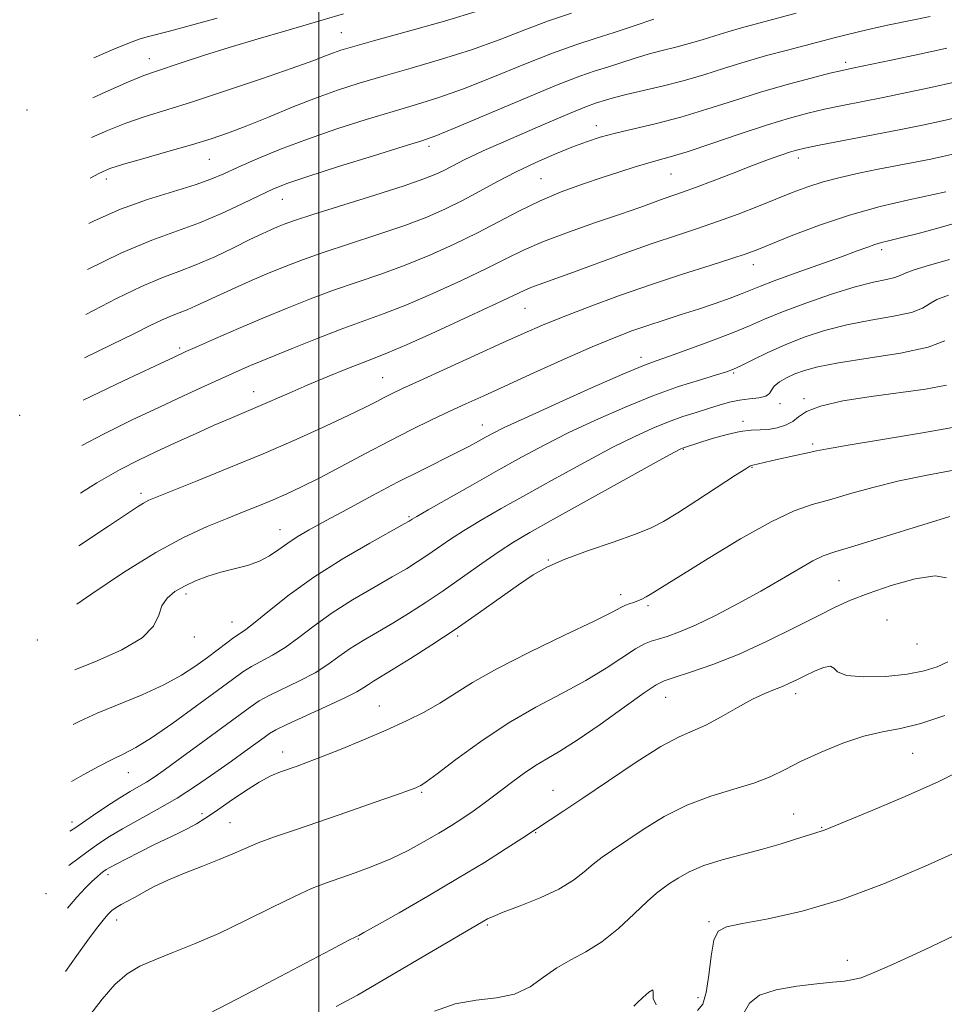
# Model space of a CAD drawing. Extents: x 2054800 to 2057700, y 319800 to 322700.
# Drawn here: x 2056945 to 2057115, y 321266 to 321448 of the extents above; entities that cross this region are included whole.
import ezdxf

# ---------------------------------------------------------------- set-up
doc = ezdxf.new("R2010")
doc.units = 0
doc.header["$MEASUREMENT"] = 0
for name, color, linetype, lineweight in [('32000', 7, 'Continuous', 0), ('DTM SPOT ELEVATION', 2, 'Continuous', 13), ('INDEX CONTOUR', 41, 'Continuous', 13), ('INTERMEDIATE CONTOUR', 44, 'Continuous', 0)]:
    doc.layers.add(name, color=color, linetype=linetype, lineweight=lineweight)

msp = doc.modelspace()

# ---------------------------------------------------------------- linework, layer by layer
at = {"layer": '32000', "flags": 128}
msp.add_lwpolyline([(2057000, 322500), (2057000, 320000)], dxfattribs=at)
at = {"layer": 'DTM SPOT ELEVATION'}
for p in [(2057004.16, 321445.53, 1153.1), (2056968.76, 321440.73, 1151.3), (2057097.09, 321440.03, 1163.6), (2056946.2, 321431.22, 1151.1), (2057051.15, 321428.36, 1163.4), (2057020.27, 321424.56, 1160.4), (2056979.8, 321422.17, 1156.9), (2057088.34, 321422.42, 1168.5), (2056960.84, 321418.53, 1156.5), (2057040.93, 321418.57, 1165.1), (2057064.86, 321419.47, 1166.9), (2056993.3, 321414.78, 1160.8), (2057103.71, 321405.5, 1174.4), (2057080.03, 321402.76, 1172.6), (2057038.01, 321394.69, 1170.9), (2056974.34, 321387.39, 1165.7), (2057059.33, 321385.63, 1175.5), (2057076.46, 321382.75, 1178.2), (2057011.74, 321381.9, 1171.1), (2056987.97, 321379.33, 1169.3), (2057084.94, 321377.12, 1180.4), (2057089.38, 321378.06, 1181.7), (2056944.88, 321374.98, 1165.3), (2057030.15, 321373.19, 1175.3), (2057078.17, 321373.86, 1181.6), (2057091.01, 321369.65, 1183.7), (2057067.15, 321368.69, 1182.1), (2057079.8, 321365.38, 1184.1), (2056967.23, 321360.6, 1171.6), (2057016.63, 321356.29, 1177.8), (2056992.83, 321353.87, 1175.3), (2057042.3, 321348.31, 1183.9), (2057095.87, 321344.5, 1189.1), (2056975.52, 321342, 1176.4), (2057055.61, 321341.87, 1185.5), (2057060.64, 321339.84, 1186.3), (2056983.98, 321336.88, 1177.2), (2057104.66, 321337.25, 1191.4), (2056948.15, 321333.54, 1174.3), (2056977.05, 321334.11, 1176.5), (2057025.56, 321334.27, 1184.3), (2057110.24, 321332.8, 1190.8), (2057063.89, 321322.96, 1190.8), (2057087.86, 321323.64, 1192.5), (2057011.14, 321321.4, 1185.2), (2056993.31, 321312.86, 1185.4), (2057109.4, 321312.62, 1194.9), (2056964.89, 321309.11, 1180.8), (2057043.13, 321305.85, 1191.2), (2057018.97, 321305.46, 1188.2), (2056978.49, 321301.55, 1185.6), (2057087.48, 321301.48, 1195.1), (2056954.54, 321299.97, 1181.5), (2056983.61, 321299.85, 1187.1), (2057092.63, 321299, 1195.9), (2057039.94, 321298.01, 1192.1), (2056961.12, 321290.27, 1186.4), (2056949.7, 321286.79, 1184.6), (2056962.72, 321281.93, 1188.6), (2057031.04, 321281.01, 1194.2), (2057071.89, 321281.58, 1197.8), (2057007.25, 321278.44, 1192.1), (2057097.38, 321274.49, 1199.4), (2057069.86, 321267.62, 1197.5)]:
    msp.add_point(p, dxfattribs=at)
at = {"layer": 'INDEX CONTOUR'}
for points in [[(2057087.961, 321449.079, 1160), (2057077.878, 321446.381, 1160), (2057075.356, 321445.66, 1160), (2057072.966, 321444.918, 1160), (2057070.621, 321444.177, 1160), (2057068.251, 321443.48, 1160), (2057065.803, 321442.852, 1160), (2057063.28, 321442.235, 1160), (2057060.703, 321441.557, 1160), (2057058.104, 321440.771, 1160), (2057053.199, 321439.164, 1160), (2057050.934, 321438.448, 1160), (2057048.081, 321437.467, 1160), (2057043.791, 321435.812, 1160), (2057037.634, 321433.266, 1160), (2057025.138, 321427.968, 1160), (2057021.565, 321426.502, 1160), (2057018.944, 321425.568, 1160), (2057015.505, 321424.496, 1160), (2057010.047, 321422.809, 1160), (2057003.644, 321420.807, 1160), (2056997.939, 321418.984, 1160), (2056994.114, 321417.685, 1160), (2056991.528, 321416.661, 1160), (2056989.071, 321415.514, 1160), (2056985.885, 321413.957, 1160), (2056982.078, 321412.17, 1160), (2056978.002, 321410.442, 1160), (2056969.22, 321407.231, 1160), (2056963.521, 321404.828, 1160), (2056957.347, 321401.827, 1160)], [(2056981.237, 321448.157, 1150), (2056976.133, 321446.737, 1150), (2056972.48, 321445.765, 1150), (2056968.372, 321444.735, 1150), (2056966.913, 321444.322, 1150), (2056965.081, 321443.66, 1150), (2056962.249, 321442.481, 1150), (2056958.558, 321440.854, 1150)], [(2057117.115, 321423.141, 1170), (2057114.939, 321422.647, 1170), (2057112.747, 321422.207, 1170), (2057103.085, 321420.326, 1170), (2057099.498, 321419.597, 1170), (2057096.054, 321418.83, 1170), (2057092.897, 321418.009, 1170), (2057090.092, 321417.11, 1170), (2057087.381, 321416.09, 1170), (2057080.99, 321413.526, 1170), (2057077.237, 321412.071, 1170), (2057073.435, 321410.671, 1170), (2057069.739, 321409.407, 1170), (2057065.871, 321408.127, 1170), (2057061.438, 321406.623, 1170), (2057056.253, 321404.776, 1170), (2057046.256, 321401.122, 1170), (2057040.586, 321399.086, 1170), (2057039.066, 321398.516, 1170), (2057037.849, 321397.989, 1170), (2057032.84, 321395.614, 1170), (2057027.58, 321393.173, 1170), (2057021.478, 321390.378, 1170), (2057016.121, 321387.967, 1170), (2057012.647, 321386.467, 1170), (2057010.37, 321385.557, 1170), (2057008.152, 321384.71, 1170), (2057005.129, 321383.517, 1170), (2057001.531, 321382.052, 1170), (2056997.861, 321380.515, 1170), (2056994.524, 321379.069, 1170), (2056988.837, 321376.566, 1170), (2056983.684, 321374.397, 1170), (2056980.721, 321373.124, 1170), (2056977.244, 321371.572, 1170), (2056973.532, 321369.874, 1170), (2056969.974, 321368.224, 1170), (2056966.775, 321366.702, 1170), (2056963.397, 321364.948, 1170), (2056959.118, 321362.492, 1170), (2056956.068, 321360.626, 1170)], [(2057115.316, 321388.666, 1180), (2057112.246, 321387.5, 1180), (2057107.18, 321386.427, 1180), (2057101.184, 321385.47, 1180), (2057095.724, 321384.634, 1180), (2057091.917, 321383.909, 1180), (2057089.467, 321383.245, 1180), (2057087.727, 321382.581, 1180), (2057086.181, 321381.869, 1180), (2057084.856, 321381.12, 1180), (2057083.908, 321380.362, 1180), (2057083.401, 321379.626, 1180), (2057083.018, 321378.979, 1180), (2057082.344, 321378.493, 1180), (2057081.08, 321378.203, 1180), (2057079.378, 321378.007, 1180), (2057077.505, 321377.763, 1180), (2057075.658, 321377.365, 1180), (2057073.789, 321376.826, 1180), (2057071.78, 321376.194, 1180), (2057069.539, 321375.503, 1180), (2057067.077, 321374.715, 1180), (2057064.422, 321373.777, 1180), (2057061.55, 321372.618, 1180), (2057058.201, 321371.082, 1180), (2057054.058, 321368.999, 1180), (2057048.968, 321366.29, 1180), (2057043.436, 321363.261, 1180), (2057038.129, 321360.31, 1180), (2057033.582, 321357.755, 1180), (2057029.802, 321355.578, 1180), (2057026.666, 321353.68, 1180), (2057024.05, 321351.977, 1180), (2057021.839, 321350.454, 1180), (2057019.917, 321349.113, 1180), (2057018.126, 321347.918, 1180), (2057016.124, 321346.676, 1180), (2057013.528, 321345.16, 1180), (2057010.104, 321343.208, 1180), (2057006.228, 321340.938, 1180), (2057002.428, 321338.533, 1180), (2056999.123, 321336.173, 1180), (2056996.283, 321334.004, 1180), (2056993.772, 321332.163, 1180), (2056991.48, 321330.741, 1180), (2056987.599, 321328.655, 1180), (2056985.976, 321327.64, 1180), (2056984.08, 321326.28, 1180), (2056981.349, 321324.242, 1180), (2056977.467, 321321.372, 1180), (2056973.096, 321318.214, 1180), (2056969.147, 321315.486, 1180), (2056966.27, 321313.702, 1180), (2056964.083, 321312.556, 1180), (2056961.947, 321311.532, 1180), (2056959.382, 321310.23, 1180), (2056956.549, 321308.697, 1180), (2056954.419, 321307.465, 1180)], [(2057115.676, 321345.029, 1190), (2057113.532, 321345.389, 1190), (2057109.89, 321344.812, 1190), (2057105.438, 321343.562, 1190), (2057101.216, 321342.128, 1190), (2057097.951, 321340.868, 1190), (2057095.115, 321339.588, 1190), (2057091.865, 321337.958, 1190), (2057087.59, 321335.769, 1190), (2057082.599, 321333.297, 1190), (2057077.433, 321330.938, 1190), (2057072.602, 321329.02, 1190), (2057068.494, 321327.594, 1190), (2057065.462, 321326.638, 1190), (2057063.625, 321326.038, 1190), (2057062.142, 321325.284, 1190), (2057059.938, 321323.775, 1190), (2057056.281, 321321.143, 1190), (2057051.838, 321317.966, 1190), (2057047.624, 321315.057, 1190), (2057044.41, 321313.019, 1190), (2057041.992, 321311.612, 1190), (2057039.92, 321310.383, 1190), (2057037.837, 321308.98, 1190), (2057035.752, 321307.449, 1190), (2057031.941, 321304.539, 1190), (2057030.204, 321303.243, 1190), (2057028.442, 321301.984, 1190), (2057026.55, 321300.704, 1190), (2057024.456, 321299.361, 1190), (2057022.096, 321297.918, 1190), (2057019.424, 321296.36, 1190), (2057016.471, 321294.761, 1190), (2057013.286, 321293.218, 1190), (2057009.951, 321291.816, 1190), (2057006.683, 321290.587, 1190), (2057001.213, 321288.684, 1190), (2056998.667, 321287.701, 1190), (2056995.503, 321286.279, 1190), (2056991.321, 321284.213, 1190), (2056986.492, 321281.796, 1190), (2056981.583, 321279.447, 1190), (2056977.074, 321277.495, 1190), (2056973.111, 321275.916, 1190), (2056969.755, 321274.599, 1190), (2056967.008, 321273.394, 1190), (2056964.657, 321271.991, 1190), (2056962.432, 321270.044, 1190), (2056960.077, 321267.292, 1190), (2056957.402, 321263.829, 1190)], [(2057118.424, 321279.687, 1200), (2057111.568, 321276.438, 1200), (2057105.696, 321273.742, 1200), (2057101.992, 321272.094, 1200), (2057099.912, 321271.282, 1200), (2057098.476, 321270.919, 1200), (2057096.837, 321270.671, 1200), (2057094.662, 321270.426, 1200), (2057091.75, 321270.122, 1200), (2057088.067, 321269.692, 1200), (2057084.271, 321269.033, 1200), (2057081.192, 321268.035, 1200), (2057079.369, 321266.584, 1200), (2057078.188, 321264.564, 1200)]]:
    msp.add_polyline3d(points, dxfattribs=at)
at = {"layer": 'INTERMEDIATE CONTOUR'}
for points in [[(2057029.617, 321449.561, 1154), (2057023.122, 321447.646, 1154), (2057016.074, 321445.662, 1154), (2057010.048, 321443.992, 1154), (2057006.21, 321442.913, 1154), (2057004.059, 321442.265, 1154), (2057002.683, 321441.782, 1154), (2057001.207, 321441.205, 1154), (2056998.906, 321440.328, 1154), (2056995.089, 321438.951, 1154), (2056989.402, 321436.984, 1154), (2056982.798, 321434.76, 1154), (2056976.562, 321432.721, 1154), (2056967.828, 321429.988, 1154), (2056964.456, 321428.833, 1154), (2056961.06, 321427.485, 1154), (2056958.102, 321426.158, 1154)], [(2057112.643, 321448.513, 1162), (2057105.106, 321446.923, 1162), (2057102.014, 321446.254, 1162), (2057099.436, 321445.671, 1162), (2057097.158, 321445.123, 1162), (2057094.959, 321444.563, 1162), (2057086.342, 321442.3, 1162), (2057082.505, 321441.27, 1162), (2057078.552, 321440.139, 1162), (2057074.716, 321438.947, 1162), (2057070.949, 321437.757, 1162), (2057067.143, 321436.638, 1162), (2057063.269, 321435.649, 1162), (2057056.603, 321434.11, 1162), (2057054.464, 321433.564, 1162), (2057053.026, 321433.141, 1162), (2057050.99, 321432.483, 1162), (2057049.321, 321431.866, 1162), (2057046.211, 321430.606, 1162), (2057041.249, 321428.507, 1162), (2057035.474, 321426.007, 1162), (2057030.286, 321423.698, 1162), (2057026.746, 321422.036, 1162), (2057024.544, 321420.923, 1162), (2057023.033, 321420.123, 1162), (2057021.544, 321419.4, 1162), (2057019.357, 321418.528, 1162), (2057015.733, 321417.28, 1162), (2057010.307, 321415.541, 1162), (2056998.889, 321411.959, 1162), (2056995.495, 321410.853, 1162), (2056993.593, 321410.178, 1162), (2056992.383, 321409.687, 1162), (2056991.152, 321409.155, 1162), (2056989.546, 321408.423, 1162), (2056987.302, 321407.346, 1162), (2056984.275, 321405.862, 1162), (2056980.805, 321404.202, 1162), (2056977.352, 321402.673, 1162), (2056974.214, 321401.464, 1162), (2056971.04, 321400.281, 1162), (2056967.317, 321398.709, 1162), (2056962.713, 321396.472, 1162), (2056957.091, 321393.571, 1162)], [(2057061.745, 321447.978, 1158), (2057058.114, 321446.743, 1158), (2057054.405, 321445.52, 1158), (2057050.94, 321444.44, 1158), (2057047.344, 321443.284, 1158), (2057043.067, 321441.747, 1158), (2057037.781, 321439.647, 1158), (2057032.043, 321437.304, 1158), (2057026.631, 321435.166, 1158), (2057022.084, 321433.55, 1158), (2057017.987, 321432.266, 1158), (2057013.686, 321430.995, 1158), (2057008.709, 321429.485, 1158), (2057003.311, 321427.757, 1158), (2056997.929, 321425.898, 1158), (2056992.96, 321424.006, 1158), (2056988.632, 321422.22, 1158), (2056985.133, 321420.688, 1158), (2056982.491, 321419.497, 1158), (2056980.099, 321418.495, 1158), (2056977.186, 321417.471, 1158), (2056973.201, 321416.243, 1158), (2056968.441, 321414.745, 1158), (2056963.422, 321412.941, 1158), (2056958.577, 321410.829, 1158), (2056957.61, 321410.345, 1158)], [(2057046.581, 321449.093, 1156), (2057042.342, 321447.683, 1156), (2057037.929, 321446.028, 1156), (2057033.226, 321444.211, 1156), (2057028.124, 321442.363, 1156), (2057022.603, 321440.598, 1156), (2057017.03, 321438.964, 1156), (2057011.867, 321437.494, 1156), (2057007.426, 321436.185, 1156), (2057003.417, 321434.895, 1156), (2056999.401, 321433.45, 1156), (2056995.081, 321431.742, 1156), (2056990.721, 321429.949, 1156), (2056986.729, 321428.319, 1156), (2056983.344, 321427.023, 1156), (2056980.145, 321425.93, 1156), (2056976.546, 321424.83, 1156), (2056972.2, 321423.583, 1156), (2056967.728, 321422.323, 1156), (2056963.986, 321421.253, 1156), (2056961.5, 321420.459, 1156), (2056959.462, 321419.565, 1156), (2056957.87, 321418.7, 1156)], [(2057004.543, 321449.006, 1152), (2057000.775, 321447.852, 1152), (2056998.116, 321447.07, 1152), (2056993.934, 321445.859, 1152), (2056988.795, 321444.357, 1152), (2056983.501, 321442.767, 1152), (2056978.748, 321441.273, 1152), (2056974.796, 321439.986, 1152), (2056969.713, 321438.312, 1152), (2056967.75, 321437.593, 1152), (2056964.926, 321436.414, 1152), (2056960.619, 321434.51, 1152), (2056958.329, 321433.473, 1152)], [(2057115.684, 321442.633, 1164), (2057110.656, 321441.532, 1164), (2057105.431, 321440.434, 1164), (2057098.345, 321438.976, 1164), (2057096.42, 321438.555, 1164), (2057094.17, 321438.009, 1164), (2057090.722, 321437.132, 1164), (2057086.293, 321435.944, 1164), (2057081.371, 321434.521, 1164), (2057076.378, 321432.953, 1164), (2057071.463, 321431.375, 1164), (2057066.709, 321429.936, 1164), (2057062.213, 321428.748, 1164), (2057054.648, 321426.959, 1164), (2057051.821, 321426.21, 1164), (2057049.301, 321425.405, 1164), (2057046.628, 321424.404, 1164), (2057043.466, 321423.108, 1164), (2057039.961, 321421.562, 1164), (2057036.379, 321419.852, 1164), (2057032.936, 321418.061, 1164), (2057029.649, 321416.275, 1164), (2057026.484, 321414.576, 1164), (2057023.349, 321413.015, 1164), (2057019.924, 321411.512, 1164), (2057015.83, 321409.952, 1164), (2057010.877, 321408.266, 1164), (2057005.62, 321406.56, 1164), (2057000.802, 321404.983, 1164), (2056996.959, 321403.637, 1164), (2056993.807, 321402.424, 1164), (2056990.854, 321401.199, 1164), (2056987.735, 321399.86, 1164), (2056984.6, 321398.485, 1164), (2056981.727, 321397.186, 1164), (2056977.363, 321395.137, 1164), (2056975.725, 321394.412, 1164), (2056974.282, 321393.857, 1164), (2056972.824, 321393.313, 1164), (2056971.113, 321392.591, 1164), (2056968.901, 321391.518, 1164), (2056965.886, 321389.992, 1164), (2056961.753, 321387.932, 1164), (2056956.841, 321385.537, 1164)], [(2057117.132, 321436.384, 1166), (2057112.773, 321435.395, 1166), (2057108.313, 321434.45, 1166), (2057104.007, 321433.578, 1166), (2057096.468, 321432.078, 1166), (2057093.18, 321431.386, 1166), (2057090.071, 321430.661, 1166), (2057086.729, 321429.758, 1166), (2057082.668, 321428.514, 1166), (2057077.647, 321426.855, 1166), (2057072.386, 321425.076, 1166), (2057067.848, 321423.561, 1166), (2057064.713, 321422.586, 1166), (2057062.537, 321421.974, 1166), (2057060.592, 321421.438, 1166), (2057058.277, 321420.74, 1166), (2057055.484, 321419.85, 1166), (2057052.232, 321418.783, 1166), (2057048.569, 321417.551, 1166), (2057044.674, 321416.138, 1166), (2057040.756, 321414.518, 1166), (2057036.958, 321412.682, 1166), (2057029.201, 321408.603, 1166), (2057024.937, 321406.504, 1166), (2057020.464, 321404.48, 1166), (2057015.926, 321402.624, 1166), (2057011.447, 321400.992, 1166), (2057007.044, 321399.495, 1166), (2057002.714, 321398.008, 1166), (2056998.438, 321396.426, 1166), (2056994.135, 321394.719, 1166), (2056989.707, 321392.878, 1166), (2056985.167, 321390.94, 1166), (2056980.963, 321389.116, 1166), (2056977.654, 321387.666, 1166), (2056975.467, 321386.695, 1166), (2056973.318, 321385.703, 1166), (2056969.792, 321384.035, 1166), (2056964.01, 321381.287, 1166), (2056956.599, 321377.737, 1166)], [(2057118.58, 321430.134, 1168), (2057114.89, 321429.258, 1168), (2057111.196, 321428.466, 1168), (2057106.925, 321427.616, 1168), (2057092.191, 321424.763, 1168), (2057089.524, 321424.225, 1168), (2057087.99, 321423.861, 1168), (2057086.75, 321423.48, 1168), (2057085.095, 321422.916, 1168), (2057082.832, 321422.105, 1168), (2057079.894, 321421.005, 1168), (2057076.328, 321419.627, 1168), (2057072.625, 321418.183, 1168), (2057069.384, 321416.937, 1168), (2057067.03, 321416.074, 1168), (2057063.646, 321414.911, 1168), (2057059.123, 321413.301, 1168), (2057055.588, 321412.066, 1168), (2057050.987, 321410.487, 1168), (2057045.977, 321408.732, 1168), (2057041.411, 321407.019, 1168), (2057037.848, 321405.484, 1168), (2057034.683, 321403.937, 1168), (2057031.02, 321402.108, 1168), (2057026.259, 321399.838, 1168), (2057020.971, 321397.428, 1168), (2057016.024, 321395.296, 1168), (2057012.017, 321393.717, 1168), (2057004.626, 321391.032, 1168), (2056999.998, 321389.25, 1168), (2056995.104, 321387.294, 1168), (2056990.73, 321385.507, 1168), (2056987.414, 321384.121, 1168), (2056984.749, 321382.968, 1168), (2056982.091, 321381.777, 1168), (2056978.903, 321380.321, 1168), (2056975.081, 321378.554, 1168), (2056970.63, 321376.474, 1168), (2056965.614, 321374.097, 1168), (2056960.342, 321371.509, 1168), (2056956.341, 321369.42, 1168)], [(2057115.551, 321416.167, 1172), (2057108.681, 321414.684, 1172), (2057103.431, 321413.448, 1172), (2057097.747, 321411.875, 1172), (2057092.222, 321410.019, 1172), (2057087.322, 321408.145, 1172), (2057080.882, 321405.518, 1172), (2057078.76, 321404.729, 1172), (2057076.093, 321403.852, 1172), (2057072.112, 321402.605, 1172), (2057067.031, 321400.997, 1172), (2057061.311, 321399.108, 1172), (2057055.414, 321397.045, 1172), (2057049.819, 321394.987, 1172), (2057045.01, 321393.135, 1172), (2057041.235, 321391.598, 1172), (2057037.813, 321390.107, 1172), (2057033.829, 321388.303, 1172), (2057018.53, 321381.318, 1172), (2057015.423, 321379.884, 1172), (2057013.528, 321378.983, 1172), (2057012.16, 321378.294, 1172), (2057010.678, 321377.522, 1172), (2057008.616, 321376.474, 1172), (2057005.551, 321374.985, 1172), (2057001.195, 321372.951, 1172), (2056995.792, 321370.514, 1172), (2056989.719, 321367.876, 1172), (2056983.419, 321365.251, 1172), (2056977.594, 321362.894, 1172), (2056970.189, 321359.943, 1172), (2056968.654, 321359.288, 1172), (2056967.681, 321358.777, 1172), (2056966.559, 321358.072, 1172), (2056961.212, 321354.506, 1172), (2056955.766, 321350.893, 1172)], [(2057118.074, 321410.645, 1174), (2057114.453, 321409.57, 1174), (2057110.684, 321408.56, 1174), (2057107.433, 321407.74, 1174), (2057105.18, 321407.192, 1174), (2057103.671, 321406.814, 1174), (2057102.463, 321406.456, 1174), (2057101.123, 321405.98, 1174), (2057099.217, 321405.262, 1174), (2057096.321, 321404.195, 1174), (2057087.773, 321401.145, 1174), (2057083.91, 321399.748, 1174), (2057081.373, 321398.78, 1174), (2057078.009, 321397.413, 1174), (2057075.766, 321396.568, 1174), (2057072.997, 321395.582, 1174), (2057069.93, 321394.542, 1174), (2057066.769, 321393.52, 1174), (2057063.629, 321392.521, 1174), (2057060.6, 321391.534, 1174), (2057057.672, 321390.513, 1174), (2057054.436, 321389.266, 1174), (2057050.38, 321387.569, 1174), (2057045.224, 321385.303, 1174), (2057039.62, 321382.785, 1174), (2057030.37, 321378.581, 1174), (2057027.071, 321377.068, 1174), (2057024.022, 321375.65, 1174), (2057020.765, 321374.106, 1174), (2057017.146, 321372.339, 1174), (2057013.094, 321370.282, 1174), (2057008.624, 321367.932, 1174), (2057004.121, 321365.535, 1174), (2057000.061, 321363.398, 1174), (2056996.783, 321361.745, 1174), (2056994.079, 321360.471, 1174), (2056991.604, 321359.388, 1174), (2056989.051, 321358.325, 1174), (2056986.253, 321357.198, 1174), (2056983.082, 321355.937, 1174), (2056979.405, 321354.441, 1174), (2056975.074, 321352.449, 1174), (2056969.934, 321349.664, 1174), (2056964.025, 321345.976, 1174), (2056958.148, 321342.036, 1174), (2056955.433, 321340.159, 1174)], [(2057116.181, 321403.716, 1176), (2057112.501, 321402.634, 1176), (2057109.683, 321401.784, 1176), (2057108.045, 321401.161, 1176), (2057107.096, 321400.708, 1176), (2057106.149, 321400.357, 1176), (2057104.605, 321400.017, 1176), (2057102.218, 321399.508, 1176), (2057098.829, 321398.63, 1176), (2057094.442, 321397.266, 1176), (2057089.703, 321395.634, 1176), (2057085.421, 321394.037, 1176), (2057082.139, 321392.692, 1176), (2057079.341, 321391.475, 1176), (2057076.246, 321390.179, 1176), (2057072.342, 321388.674, 1176), (2057068.194, 321387.154, 1176), (2057064.632, 321385.891, 1176), (2057062.129, 321385.015, 1176), (2057059.706, 321384.089, 1176), (2057056.025, 321382.535, 1176), (2057050.256, 321379.999, 1176), (2057043.612, 321377.03, 1176), (2057037.816, 321374.403, 1176), (2057034.15, 321372.696, 1176), (2057032.125, 321371.691, 1176), (2057030.813, 321370.974, 1176), (2057029.412, 321370.19, 1176), (2057027.633, 321369.226, 1176), (2057025.319, 321368.028, 1176), (2057018.724, 321364.752, 1176), (2057014.521, 321362.613, 1176), (2057009.871, 321360.166, 1176), (2057005.255, 321357.68, 1176), (2057001.236, 321355.489, 1176), (2056998.225, 321353.829, 1176), (2056996.019, 321352.551, 1176), (2056994.261, 321351.409, 1176), (2056992.627, 321350.221, 1176), (2056990.935, 321349.057, 1176), (2056989.036, 321348.055, 1176), (2056986.831, 321347.302, 1176), (2056981.943, 321346.071, 1176), (2056979.54, 321345.319, 1176), (2056977.284, 321344.444, 1176), (2056975.24, 321343.484, 1176), (2056973.472, 321342.457, 1176), (2056972.061, 321341.28, 1176), (2056971.09, 321339.847, 1176), (2056970.485, 321338.09, 1176), (2056969.557, 321336.076, 1176), (2056967.46, 321333.91, 1176), (2056963.695, 321331.715, 1176), (2056959.146, 321329.686, 1176), (2056955.057, 321328.039, 1176)], [(2057115.988, 321397.128, 1178), (2057113.857, 321396.299, 1178), (2057112.487, 321395.488, 1178), (2057111.206, 321394.687, 1178), (2057109.198, 321393.929, 1178), (2057105.893, 321393.222, 1178), (2057101.701, 321392.489, 1178), (2057097.277, 321391.632, 1178), (2057093.155, 321390.575, 1178), (2057089.393, 321389.341, 1178), (2057085.924, 321387.974, 1178), (2057082.731, 321386.544, 1178), (2057079.972, 321385.21, 1178), (2057077.853, 321384.154, 1178), (2057076.426, 321383.482, 1178), (2057075.135, 321382.996, 1178), (2057073.274, 321382.422, 1178), (2057070.295, 321381.529, 1178), (2057066.296, 321380.243, 1178), (2057061.533, 321378.537, 1178), (2057056.291, 321376.42, 1178), (2057050.955, 321374.07, 1178), (2057045.936, 321371.701, 1178), (2057041.506, 321369.463, 1178), (2057037.353, 321367.234, 1178), (2057033.028, 321364.824, 1178), (2057028.288, 321362.153, 1178), (2057020.126, 321357.517, 1178), (2057018.07, 321356.332, 1178), (2057017.199, 321355.815, 1178), (2057016.658, 321355.469, 1178), (2057015.722, 321354.939, 1178), (2057009.408, 321351.41, 1178), (2057004.302, 321348.429, 1178), (2056999.079, 321345.123, 1178), (2056994.544, 321341.874, 1178), (2056990.912, 321339.002, 1178), (2056988.25, 321336.813, 1178), (2056986.534, 321335.486, 1178), (2056985.387, 321334.698, 1178), (2056984.341, 321334.001, 1178), (2056983.016, 321333.035, 1178), (2056979.477, 321330.34, 1178), (2056977.32, 321328.756, 1178), (2056974.722, 321327.065, 1178), (2056971.45, 321325.286, 1178), (2056967.418, 321323.455, 1178), (2056959.16, 321320.035, 1178), (2056955.984, 321318.595, 1178), (2056954.743, 321317.929, 1178)], [(2057115.624, 321380.52, 1182), (2057111.758, 321379.811, 1182), (2057101.739, 321378.436, 1182), (2057096.577, 321377.601, 1182), (2057092.417, 321376.672, 1182), (2057089.85, 321375.672, 1182), (2057088.398, 321374.684, 1182), (2057087.312, 321373.806, 1182), (2057085.997, 321373.116, 1182), (2057084.461, 321372.634, 1182), (2057082.864, 321372.362, 1182), (2057081.302, 321372.271, 1182), (2057079.629, 321372.202, 1182), (2057077.632, 321371.963, 1182), (2057075.213, 321371.43, 1182), (2057072.701, 321370.734, 1182), (2057070.539, 321370.075, 1182), (2057067.02, 321368.932, 1182), (2057066.722, 321368.787, 1182), (2057065.436, 321368.09, 1182), (2057062.178, 321366.296, 1182), (2057043.229, 321355.796, 1182), (2057038.874, 321353.357, 1182), (2057035.883, 321351.59, 1182), (2057033.206, 321349.842, 1182), (2057030.029, 321347.621, 1182), (2057026.477, 321345.094, 1182), (2057022.903, 321342.588, 1182), (2057019.591, 321340.366, 1182), (2057016.523, 321338.413, 1182), (2057013.613, 321336.651, 1182), (2057010.8, 321335.006, 1182), (2057008.155, 321333.446, 1182), (2057005.779, 321331.943, 1182), (2057003.702, 321330.472, 1182), (2057001.654, 321329.005, 1182), (2056999.295, 321327.514, 1182), (2056996.426, 321325.996, 1182), (2056990.857, 321323.308, 1182), (2056989.003, 321322.294, 1182), (2056987.317, 321321.163, 1182), (2056977.691, 321314.058, 1182), (2056974.101, 321311.425, 1182), (2056971.497, 321309.533, 1182), (2056969.685, 321308.261, 1182), (2056968.258, 321307.34, 1182), (2056966.849, 321306.516, 1182), (2056965.253, 321305.598, 1182), (2056963.305, 321304.415, 1182), (2056960.941, 321302.878, 1182), (2056958.506, 321301.232, 1182), (2056955.042, 321298.83, 1182), (2056954.134, 321298.281, 1182)], [(2057117.786, 321372.927, 1184), (2057111.22, 321371.751, 1184), (2057103.826, 321370.515, 1184), (2057097.53, 321369.475, 1184), (2057093.726, 321368.81, 1184), (2057091.677, 321368.398, 1184), (2057090.12, 321368.043, 1184), (2057088.081, 321367.595, 1184), (2057083.606, 321366.623, 1184), (2057082.027, 321366.255, 1184), (2057079.99, 321365.742, 1184), (2057079.675, 321365.687, 1184), (2057079.439, 321365.592, 1184), (2057078.643, 321365.122, 1184), (2057076.768, 321363.923, 1184), (2057069.67, 321359.275, 1184), (2057066.115, 321356.967, 1184), (2057063.516, 321355.362, 1184), (2057061.245, 321354.206, 1184), (2057058.358, 321353.059, 1184), (2057054.228, 321351.597, 1184), (2057049.521, 321349.948, 1184), (2057045.224, 321348.355, 1184), (2057042.03, 321346.965, 1184), (2057039.471, 321345.536, 1184), (2057036.79, 321343.732, 1184), (2057029.414, 321338.481, 1184), (2057025.123, 321335.501, 1184), (2057020.83, 321332.647, 1184), (2057016.896, 321330.13, 1184), (2057013.698, 321328.142, 1184), (2057010.081, 321325.955, 1184), (2057009.13, 321325.354, 1184), (2057008.281, 321324.771, 1184), (2057007.026, 321324.006, 1184), (2057004.816, 321322.864, 1184), (2057001.372, 321321.251, 1184), (2056994.114, 321317.961, 1184), (2056992.074, 321316.982, 1184), (2056990.909, 321316.309, 1184), (2056989.898, 321315.583, 1184), (2056986.432, 321313.035, 1184), (2056983.892, 321311.191, 1184), (2056980.862, 321309.025, 1184), (2056977.471, 321306.695, 1184), (2056973.87, 321304.39, 1184), (2056970.23, 321302.271, 1184), (2056963.8, 321298.745, 1184), (2056961.423, 321297.341, 1184), (2056959.43, 321296.028, 1184), (2056957.495, 321294.628, 1184), (2056953.937, 321291.947, 1184)], [(2057120.918, 321365.573, 1186), (2057112.056, 321363.955, 1186), (2057106.905, 321362.885, 1186), (2057102.09, 321361.677, 1186), (2057097.79, 321360.46, 1186), (2057094.079, 321359.388, 1186), (2057090.889, 321358.496, 1186), (2057087.57, 321357.336, 1186), (2057083.327, 321355.341, 1186), (2057077.717, 321352.193, 1186), (2057071.721, 321348.58, 1186), (2057066.67, 321345.44, 1186), (2057061.071, 321341.921, 1186), (2057060.311, 321341.478, 1186), (2057059.537, 321341.074, 1186), (2057058.752, 321340.732, 1186), (2057057.969, 321340.463, 1186), (2057057.203, 321340.22, 1186), (2057056.472, 321339.942, 1186), (2057055.648, 321339.523, 1186), (2057054.02, 321338.666, 1186), (2057050.724, 321337.033, 1186), (2057045.291, 321334.435, 1186), (2057038.818, 321331.311, 1186), (2057032.793, 321328.249, 1186), (2057028.335, 321325.713, 1186), (2057022.311, 321321.877, 1186), (2057019.393, 321320.232, 1186), (2057016.122, 321318.612, 1186), (2057012.401, 321316.931, 1186), (2057008.238, 321315.153, 1186), (2057004.087, 321313.441, 1186), (2057000.503, 321312.004, 1186), (2056997.891, 321310.992, 1186), (2056996.017, 321310.303, 1186), (2056992.947, 321309.239, 1186), (2056991.177, 321308.492, 1186), (2056988.993, 321307.325, 1186), (2056986.319, 321305.629, 1186), (2056983.49, 321303.7, 1186), (2056980.949, 321301.931, 1186), (2056979.004, 321300.618, 1186), (2056977.43, 321299.643, 1186), (2056975.868, 321298.79, 1186), (2056974.028, 321297.877, 1186), (2056969.499, 321295.698, 1186), (2056966.956, 321294.439, 1186), (2056964.559, 321293.224, 1186), (2056962.658, 321292.239, 1186), (2056961.489, 321291.61, 1186), (2056960.84, 321291.22, 1186), (2056960.384, 321290.893, 1186), (2056959.843, 321290.473, 1186), (2056959.127, 321289.872, 1186), (2056958.195, 321289.023, 1186), (2056956.992, 321287.835, 1186), (2056955.413, 321286.125, 1186), (2056953.693, 321284.101, 1186)], [(2057116.279, 321356.296, 1188), (2057110.475, 321354.548, 1188), (2057098.56, 321350.841, 1188), (2057095.074, 321349.772, 1188), (2057092.936, 321349.024, 1188), (2057091.041, 321348.112, 1188), (2057088.494, 321346.656, 1188), (2057085.238, 321344.734, 1188), (2057081.426, 321342.528, 1188), (2057077.256, 321340.237, 1188), (2057073.103, 321338.08, 1188), (2057069.385, 321336.287, 1188), (2057066.429, 321335.025, 1188), (2057064.186, 321334.211, 1188), (2057062.515, 321333.7, 1188), (2057061.232, 321333.323, 1188), (2057059.977, 321332.816, 1188), (2057058.344, 321331.889, 1188), (2057052.934, 321328.317, 1188), (2057049.174, 321326.045, 1188), (2057044.796, 321323.685, 1188), (2057039.972, 321321.127, 1188), (2057034.895, 321318.188, 1188), (2057029.823, 321314.822, 1188), (2057025.261, 321311.514, 1188), (2057021.777, 321308.885, 1188), (2057019.75, 321307.375, 1188), (2057018.804, 321306.727, 1188), (2057018.372, 321306.503, 1188), (2057017.883, 321306.302, 1188), (2057016.727, 321305.872, 1188), (2057014.286, 321304.996, 1188), (2057010.2, 321303.551, 1188), (2057005.127, 321301.775, 1188), (2056999.98, 321299.999, 1188), (2056995.51, 321298.486, 1188), (2056991.815, 321297.223, 1188), (2056988.823, 321296.13, 1188), (2056986.405, 321295.125, 1188), (2056984.169, 321294.125, 1188), (2056981.66, 321293.044, 1188), (2056978.579, 321291.826, 1188), (2056975.248, 321290.534, 1188), (2056972.155, 321289.257, 1188), (2056969.672, 321288.073, 1188), (2056967.728, 321287.02, 1188), (2056966.144, 321286.12, 1188), (2056964.77, 321285.384, 1188), (2056963.593, 321284.769, 1188), (2056962.629, 321284.222, 1188), (2056961.861, 321283.667, 1188), (2056961.131, 321282.951, 1188), (2056960.245, 321281.905, 1188), (2056959.035, 321280.367, 1188), (2056957.432, 321278.223, 1188), (2056955.389, 321275.367, 1188), (2056953.331, 321272.402, 1188)], [(2057115.89, 321329.513, 1192), (2057113.928, 321328.619, 1192), (2057111.541, 321327.838, 1192), (2057108.413, 321327.222, 1192), (2057104.444, 321326.83, 1192), (2057100.388, 321326.733, 1192), (2057097.21, 321327.009, 1192), (2057095.567, 321327.657, 1192), (2057094.877, 321328.361, 1192), (2057094.244, 321328.725, 1192), (2057092.992, 321328.468, 1192), (2057091.297, 321327.773, 1192), (2057089.552, 321326.934, 1192), (2057088.057, 321326.189, 1192), (2057086.735, 321325.554, 1192), (2057085.418, 321324.988, 1192), (2057083.941, 321324.426, 1192), (2057082.148, 321323.698, 1192), (2057079.896, 321322.612, 1192), (2057077.125, 321321.07, 1192), (2057074.138, 321319.358, 1192), (2057071.327, 321317.861, 1192), (2057066.367, 321315.68, 1192), (2057063.023, 321313.89, 1192), (2057058.458, 321311.016, 1192), (2057053.357, 321307.595, 1192), (2057048.67, 321304.397, 1192), (2057045.151, 321302.028, 1192), (2057037.42, 321296.943, 1192), (2057034.513, 321295.07, 1192), (2057030.494, 321292.541, 1192), (2057025.568, 321289.539, 1192), (2057020.064, 321286.298, 1192), (2057014.783, 321283.258, 1192), (2057010.643, 321280.91, 1192), (2057008.299, 321279.6, 1192), (2057007.338, 321279.084, 1192), (2057006.796, 321278.839, 1192), (2057005.506, 321278.174, 1192), (2057002.184, 321276.429, 1192), (2056989.355, 321269.662, 1192), (2056983.329, 321266.505, 1192), (2056979.683, 321264.635, 1192)], [(2057115.349, 321319.627, 1194), (2057110.902, 321318.125, 1194), (2057107.187, 321317.235, 1194), (2057103.858, 321316.615, 1194), (2057100.419, 321315.819, 1194), (2057096.54, 321314.523, 1194), (2057092.538, 321312.886, 1194), (2057088.888, 321311.191, 1194), (2057085.898, 321309.667, 1194), (2057083.176, 321308.328, 1194), (2057080.162, 321307.133, 1194), (2057076.443, 321306.01, 1194), (2057072.215, 321304.752, 1194), (2057067.828, 321303.117, 1194), (2057063.604, 321300.973, 1194), (2057059.783, 321298.62, 1194), (2057054.119, 321294.805, 1194), (2057052.211, 321293.482, 1194), (2057050.571, 321292.222, 1194), (2057048.909, 321290.811, 1194), (2057046.907, 321289.257, 1194), (2057044.234, 321287.624, 1194), (2057040.751, 321285.993, 1194), (2057037.07, 321284.508, 1194), (2057033.987, 321283.331, 1194), (2057032.09, 321282.567, 1194), (2057031.102, 321282.106, 1194), (2057011.635, 321270.7, 1194), (2057007.145, 321268.088, 1194), (2057003.173, 321265.943, 1194)], [(2057119.843, 321310.255, 1196), (2057114.25, 321307.475, 1196), (2057108.047, 321304.677, 1196), (2057102.084, 321302.153, 1196), (2057093.301, 321298.557, 1196), (2057092.767, 321298.359, 1196), (2057091.551, 321298.007, 1196), (2057090.2, 321297.58, 1196), (2057088.037, 321296.859, 1196), (2057085.161, 321295.937, 1196), (2057081.751, 321294.948, 1196), (2057074.292, 321293.031, 1196), (2057070.944, 321291.988, 1196), (2057068.255, 321290.827, 1196), (2057066.19, 321289.659, 1196), (2057064.636, 321288.631, 1196), (2057063.425, 321287.797, 1196), (2057062.189, 321286.837, 1196), (2057060.513, 321285.335, 1196), (2057058.106, 321283.043, 1196), (2057055.19, 321280.375, 1196), (2057052.117, 321277.91, 1196), (2057049.178, 321276.065, 1196), (2057046.425, 321274.602, 1196), (2057043.855, 321273.12, 1196), (2057041.421, 321271.354, 1196), (2057038.911, 321269.586, 1196), (2057036.07, 321268.234, 1196), (2057032.722, 321267.554, 1196), (2057029.003, 321267.154, 1196), (2057025.123, 321266.48, 1196), (2057021.286, 321265.134, 1196)], [(2057117.864, 321294.607, 1198), (2057111.729, 321291.837, 1198), (2057104.245, 321288.638, 1198), (2057096.392, 321285.69, 1198), (2057089.059, 321283.528, 1198), (2057082.793, 321282.109, 1198), (2057078.052, 321281.246, 1198), (2057075.116, 321280.681, 1198), (2057073.565, 321279.863, 1198), (2057072.794, 321278.174, 1198), (2057072.284, 321275.248, 1198), (2057071.848, 321271.742, 1198), (2057071.382, 321268.562, 1198), (2057070.761, 321266.421, 1198), (2057069.788, 321265.257, 1198)], [(2057062.147, 321266.252, 1198), (2057061.58, 321267.462, 1198), (2057061.616, 321268.563, 1198), (2057061.538, 321269.058, 1198), (2057060.822, 321268.623, 1198), (2057059.719, 321267.628, 1198), (2057058.669, 321266.616, 1198), (2057058.012, 321266.008, 1198)]]:
    msp.add_polyline3d(points, dxfattribs=at)

doc.saveas('drawing.dxf')
